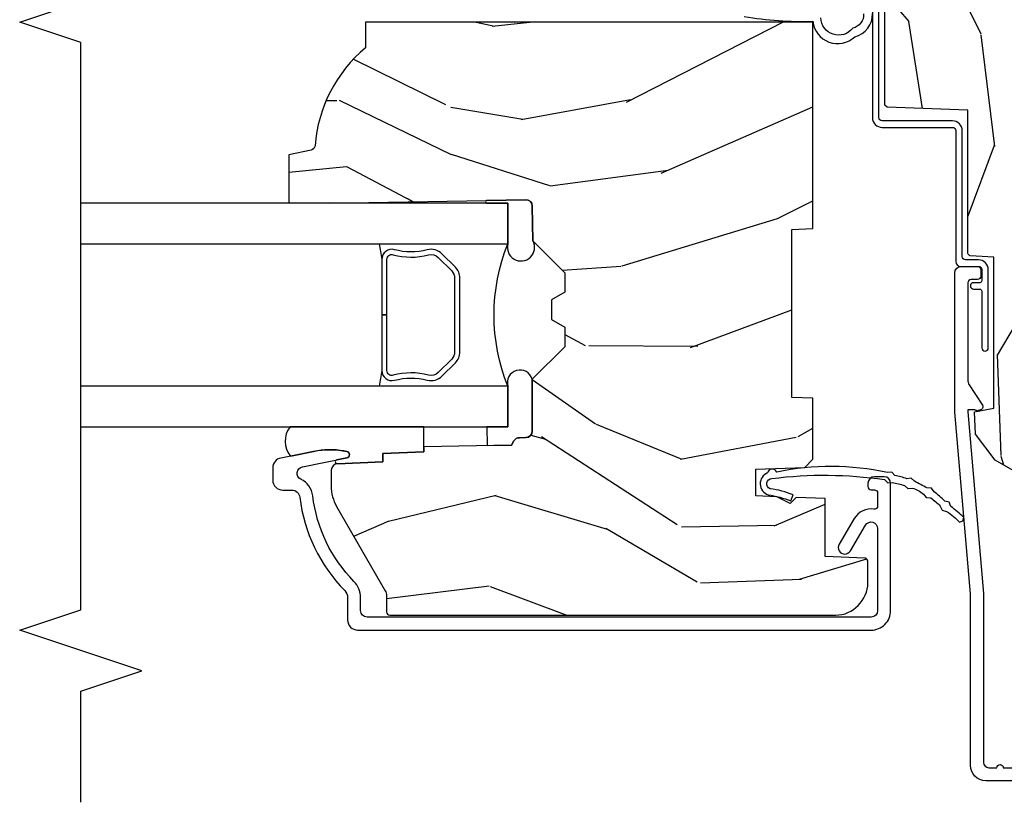
# Model space of a CAD drawing. Units: inches. Extents: x 0.6 to 29.2, y 0.3 to 36.8.
# Drawn here: x 24.3 to 27.3, y 29 to 31.4 of the extents above; entities that cross this region are included whole.
import ezdxf

# ---------------------------------------------------------------- set-up
doc = ezdxf.new("R2010")
doc.units = ezdxf.units.IN
doc.header["$MEASUREMENT"] = 0
for name, color, linetype in [('ZP-ANNO-MARK', 9, 'Continuous'), ('ZP-SECT-ALUM', 63, 'Continuous'), ('ZP-SECT-GLAS', 153, 'Continuous'), ('ZP-SECT-SEAL', 8, 'Continuous'), ('ZP-SECT-WDHA', 11, 'Continuous'), ('ZP-SECT-WOOD', 104, 'Continuous'), ('ZP-SECT-WSTP', 40, 'Continuous')]:
    doc.layers.add(name, color=color, linetype=linetype)

# ---------------------------------------------------------------- blocks, each defined once
blk = doc.blocks.new('CS AS RES C CM ROG (11-16 IG) V J H S')
at = {"layer": 'ZP-SECT-WDHA'}
h = blk.add_hatch(dxfattribs=at)
h.set_pattern_fill('WOOD3', color=256, scale=2, angle=163, style=0, pattern_type=2)
h.set_pattern_definition([(158.2364, (4.229829508301805, -0.6757319148462173), (20.45396798290167, -8.344771374467806), [0.2408319999999999, -23.84235799999999]), (174.3099, (4.006163800965126, -0.5864366105935019), (-8.235181511295936, 0.4263690944681484), [0.3059419999999999, -9.892097999999997]), (208, (3.701730071892856, -0.5561033845344667), (-0.5847435903937085, -1.91261010378108), [0.226274, -2.602152]), (209.8476, (3.50194183818313, -0.6623326727329086), (-35.54768828883149, -20.50272857977593), [0.438634, -43.42479]), (175.9946, (3.121491465882942, -0.8806386832242623), (18.38297247813529, -1.437476743240211), [0.266834, -26.416494]), (163, (2.855309927049179, -0.8620003253541313), (-2.497352921371544, -1.327866102480598), [0.5, -1.5]), (153.5377, (2.377157549067677, -0.7158144729927614), (8.978306718050995, -4.83632345258755), [0.24331, -11.922214]), (157.2894, (4.071948787751523, -1.192136483066257), (16.62874032651941, -7.175302374271584), [0.200998, -19.898754]), (163, (3.88653527065337, -1.114536047002453), (-2.497352921371544, -1.327866102480598), [0.3, -1.7]), (191.3008, (3.599643843864458, -1.026824535585632), (-24.54716094300747, -5.043499394239721), [0.2952959999999999, -29.23435]), (215.125, (3.310072568652886, -1.084690558192541), (10.57415813511433, 7.224071108844612), [0.45607, -22.347438]), (202.2893999999999, (2.937053423283063, -1.347096193016874), (-14.3993751268171, -6.054586024953077), [0.284254, -28.141088]), (169.3402, (2.674039470121089, -1.454909274051218), (-15.88561928555968, 2.765334394382427), [0.362216, -17.748554]), (151.1113000000001, (2.318074889785494, -1.387907650589554), (25.02229161617255, -13.92425483963839), [0.38833, -38.444646]), (156.2902000000001, (3.890678330823421, -1.785045431763344), (-16.62874768410003, 7.175289077572956), [0.3423439999999982, -33.89213999999978]), (166.3665, (3.577229581984911, -1.647386861919088), (-31.18650071420278, 7.443263674111074), [0.3405879999999999, -33.71818599999999]), (196.6901, (3.246238530863026, -1.567106577432618), (4.409962367830815, 0.7431255040166733), [0.3605559999999999, -6.850547999999999]), (210.4896, (2.900872763129557, -1.670656017208408), (-25.55825994297176, -15.19129255384614), [0.325576, -32.232064]), (177.9314, (2.620316507684239, -1.83584738360053), (-22.79293410148565, 0.6943551067665474), [0.310484, -30.737866]), (163, (2.310035344517503, -1.824640252660757), (-2.497352921371544, -1.327866102480598), [0.24, -1.76]), (150.0054, (2.080522203086376, -1.754471043527296), (-16.04400167334359, 9.087905524651102), [0.266834, -26.416494]), (163, (3.736326939210443, -0.1693178408906917), (-2.497352921371544, -1.327866102480598), [0, -2]), (26.15240000000001, (3.380850096123979, -0.3743451903572392), (-36.87554735843706, -18.00538888531859), [0.4386339999999984, -43.4247899999998]), (9.565100000000024, (3.189835720003488, -2.093622221005674), (2.497352076502218, 1.327869099233075), [0.178886, -4.293249999999999]), (351.1301, (3.366234217335405, -2.063897313284272), (12.0603996767767, -1.595852046107204), [0.2828419999999999, -13.859292]), (319.8014, (3.645694417193967, -2.107509200368114), (8.393559450670804, -6.748938448303024), [0.152316, -15.07923]), (189.5651, (3.380850096123979, -0.3743451903572392), (-2.497352076502219, -1.327869099233075), [0.2236059999999991, -4.248529999999972]), (169.7098, (3.160351974459104, -0.4115013250089916), (17.79822734718652, -3.350093459302554), [0.3423439999999999, -33.89214]), (152.8753, (2.823513489242757, -0.3503471356417833), (-30.7601241373409, 15.67848221527704), [0.5688579999999999, -56.316992]), (152.6952, (4.294151283340796, -0.465344868534352), (-10.89091849633435, 5.421060729349781), [0.2236059999999991, -22.13707199999989]), (178.5241, (4.095459105217842, -0.3627709032568305), (22.79293551970828, -0.6943538178398185), [0.37363, -36.989452]), (205.8789, (3.721952222598873, -0.3531475651529448), (31.88084594068392, 15.34964888471388), [0.3821, -37.827846]), (197.6952, (3.378170247701322, -0.5199227243809688), (-23.21929303946757, -7.540852312839229), [0.316228, -31.306548]), (172.4623, (3.076904104300839, -0.6160409372264084), (-10.14779136076372, 1.011111546693648), [0.364966, -11.80056]), (156.4181, (2.715092089870781, -0.5681654088839991), (31.344885410924, -13.76583238823937), [0.5234499999999996, -51.82155999999998]), (154.8699, (4.14796543097944, -0.943497246515868), (10.89091361125098, -5.421068605812716), [0.2828419999999999, -13.859292]), (174.3099, (3.891894967498702, -0.8233809789549795), (-8.235181511295936, 0.4263690944681484), [0.3059419999999999, -9.892097999999997]), (205.5104, (3.587461238426416, -0.7930477528959443), (26.88614988798455, 12.69389479119331), [0.3255759999999984, -32.23206399999979]), (208, (3.293626321956284, -0.933265590074356), (-0.5847435903937085, -1.91261010378108), [0.367696, -2.460732]), (180.354, (2.968970442177978, -1.105888183396836), (27.20289793979688, 0.04876202922806261), [0.335262, -33.190848]), (159.6335000000001, (2.633715749797547, -1.107959713481861), (30.01700107381327, -11.26852463519537), [0.3405879999999984, -33.71818599999979]), (145.8972999999999, (2.31441956686456, -0.9894272387568677), (-17.37187083675604, 11.58525502309056), [0.2720299999999999, -26.930912]), (154.2538, (4.001779578618056, -1.421649624497391), (-12.80351945054413, 6.005821017315287), [0.2630579999999982, -26.04283399999989]), (177.9314, (3.764835210256594, -1.307380791030958), (-22.79293410148565, 0.6943551067665474), [0.310484, -30.737866]), (195.0054, (3.454554047089859, -1.296173660091178), (11.31727641611973, 2.814114219735264), [0.3773599999999999, -18.490604]), (212.8991, (3.090062184237128, -1.393875665772512), (28.64036637139407, 18.43175097613516), [0.4967899999999999, -49.18217999999999]), (178.9454, (2.672943414534332, -1.663712527527188), (8.235181634652655, -0.4263644116476297), [0.291204, -14.269016]), (156.991, (2.381788346486859, -1.658352830681864), (-18.54135163249375, 7.760042155334038), [0.3820999999999998, -37.82784599999998]), (139.8013999999999, (2.030087407409811, -1.508999392648704), (-8.393559450670804, 6.748938448303025), [0.152316, -15.07923]), (153.5377, (3.826356555784431, -1.995432478075209), (8.978306718050995, -4.83632345258755), [0.24331, -11.922214]), (173.008, (3.608538282542215, -1.887011078703232), (-22.20819262847393, 2.606951578708767), [0.345254, -34.1801]), (200.4054, (3.265852363231405, -1.844982984455285), (-30.71134915766887, -11.52445423798904), [0.4280179999999983, -42.37384999999978]), (192.0546, (3.44943551242153, -0.08160632947387114), (-15.72724097270063, -3.557234008732985), [0.205912, -20.385348]), (173.7843, (3.248063485875917, -0.1246098982200792), (32.35598179133584, -3.618064673815965), [0.4275519999999985, -42.3275659999998]), (155.8750000000001, (2.823025751993626, -0.07831816271357184), (12.80352490518391, -6.005810314090468), [0.4837359999999983, -15.64077999999995])])
edge = h.paths.add_edge_path()
edge.add_arc((4.389056198952261, -1.124999999998935), 0.1250000000010647, 270.0000000005341, 334.8498358746473)
edge.add_arc((5.181103620340652, -1.496868097944895), 0.7499999999977609, 107.4283039733489, 154.8498358749636, ccw=False)
edge.add_arc((4.937776250990185, -0.7217046584437274), 0.06245711824629191, 287.4154132025502, 360.6464405105027)
edge.add_line((5.000229394034463, -0.7210000000000178), (5.000250000001373, -0.03099999999999881))
edge.add_line((5.000250000001373, -0.03099999999999881), (4.969250000001381, 7.105427357601002e-15))
edge.add_line((4.969250000001381, 7.105427357601002e-15), (4.438250000001375, -7.105427357601002e-15))
edge.add_line((4.438250000001375, -7.105427357601002e-15), (4.434921417707614, -0.08099999900083787))
edge.add_line((4.434921417707614, -0.08099999900083787), (4.244000000000909, -0.08100000000000307))
edge.add_line((4.244000000000909, -0.08100000000000307), (4.23499999999909, -0.0969999999999942))
edge.add_line((4.23499999999909, -0.0969999999999942), (4.172000000000793, -0.0969999999999942))
edge.add_line((4.172000000000793, -0.0969999999999942), (4.162999999998959, -0.08100000000000307))
edge.add_line((4.162999999998959, -0.08100000000000307), (4.040350214322061, -0.08099999900083787))
edge.add_line((4.040350214322061, -0.08099999900083787), (3.962096613590205, -0.2959999999999781))
edge.add_line((3.962096613590205, -0.2959999999999781), (3.914403386412545, -0.2959999999999781))
edge.add_line((3.914403386412545, -0.2959999999999781), (3.836149785680703, -0.08099999900083787))
edge.add_line((3.836149785680703, -0.08099999900083787), (2.947282930714522, -0.08099999900083787))
edge.add_line((2.947282930714522, -0.08099999900083787), (2.87176396307072, -0.1709999999999781))
edge.add_line((2.87176396307072, -0.1709999999999781), (2.439507823335902, -0.1709999999999781))
edge.add_line((2.439507823335902, -0.1709999999999781), (2.332250000001608, -0.08100000000000307))
edge.add_line((2.332250000001608, -0.08100000000000307), (2.005069066192249, -0.08100000000000307))
edge.add_line((2.005069066192249, -0.08100000000000307), (2.000250000001273, -0.2189999999999799))
edge.add_line((2.000250000001273, -0.2189999999999799), (1.906250000002132, -0.2189999999999799))
edge.add_line((1.906250000002132, -0.2189999999999799), (1.901430933811156, -0.08100000000000307))
edge.add_line((1.901430933811156, -0.08100000000000307), (1.361160109751239, -0.08100000000000307))
edge.add_line((1.361160109751239, -0.08100000000000307), (1.29699634095445, -0.1429622312750354))
edge.add_line((1.29699634095445, -0.1429622312750354), (1.292560084317614, -0.2700000000009624))
edge.add_line((1.292560084317614, -0.2700000000009624), (1.242560084316523, -0.3216024576007754))
edge.add_line((1.242560084316523, -0.3216024576007754), (1.206605420733311, -0.3216024576007612))
edge.add_line((1.206605420733311, -0.3216024576007612), (1.191190997646601, -0.269999999999996))
edge.add_line((1.191190997646601, -0.269999999999996), (1.134131723421731, -0.2700000000000102))
edge.add_line((1.134131723421731, -0.2700000000000102), (1.061622111372657, -0.3086869719710847))
edge.add_line((1.061622111372657, -0.3086869719710847), (0.9532293940344658, -0.4220000000000255))
edge.add_line((0.9532293940344658, -0.4220000000000255), (0.9532293940344676, -0.5235500000000357))
edge.add_line((0.9532293940344676, -0.5235500000000357), (1.048250000002158, -0.6897999999999769))
edge.add_line((1.048250000002158, -0.6897999999999769), (1.128250000002156, -0.7502214903220619))
edge.add_line((1.128250000002156, -0.7502214903220619), (1.196532032304903, -0.7537999999999982))
edge.add_line((1.196532032304903, -0.7537999999999982), (1.20725000000215, -0.6937999999999676))
edge.add_line((1.20725000000215, -0.6937999999999676), (1.671750000002151, -0.6937999999999676))
edge.add_line((1.671750000002151, -0.6937999999999676), (1.675586249445674, -0.7669999999999533))
edge.add_arc((1.69067819806319, -0.7589080513824428), 0.01712444292530889, 208.1991648361514, 241.8008351638481)
edge.add_line((1.682586249445679, -0.7739999999999583), (2.123250000002146, -0.7739999999999583))
edge.add_line((2.123250000002146, -0.7739999999999583), (2.13191035083611, -1.021999999999949))
edge.add_line((2.13191035083611, -1.021999999999949), (2.138910350836115, -1.028999999999954))
edge.add_line((2.138910350836115, -1.028999999999954), (2.527676065901462, -1.028999999999954))
edge.add_line((2.527676065901462, -1.028999999999954), (2.55625000000221, -1.093000000000032))
edge.add_line((2.55625000000221, -1.093000000000032), (2.8057674391915, -1.093000000000004))
edge.add_line((2.8057674391915, -1.093000000000004), (2.811250000000969, -1.25))
edge.add_line((2.811250000000969, -1.25), (3.123684362372247, -1.25))
edge.add_line((3.123684362372247, -1.25), (3.129166923181716, -1.093000000000004))
edge.add_line((3.129166923181716, -1.093000000000004), (3.53148541359255, -1.093000000000004))
edge.add_line((3.53148541359255, -1.093000000000004), (3.533650501300459, -1.030999999999992))
edge.add_line((3.533650501300459, -1.030999999999992), (3.670684895338441, -1.030999999999992))
edge.add_line((3.670684895338441, -1.030999999999992), (3.677250000002788, -0.8430000000000035))
edge.add_line((3.677250000002788, -0.8430000000000035), (3.88222939403447, -0.8430000000000177))
edge.add_line((3.88222939403447, -0.8430000000000177), (3.88222939403447, -0.8330000000000197))
edge.add_line((3.88222939403447, -0.8330000000000197), (3.992229394034455, -0.8330000000000197))
edge.add_line((3.992229394034455, -0.8330000000000197), (3.992229394034455, -0.8430000000000248))
edge.add_line((3.992229394034455, -0.8430000000000248), (4.06725000000219, -0.8430000000000035))
edge.add_line((4.06725000000219, -0.8430000000000035), (4.073815104666522, -1.030999999999992))
edge.add_line((4.073815104666522, -1.030999999999992), (4.178805517824316, -1.030999999999992))
edge.add_line((4.178805517824316, -1.030999999999992), (4.185485413591181, -1.222287187078891))
edge.add_line((4.185485413591181, -1.222287187078891), (4.233485413591865, -1.25))
edge.add_line((4.233485413591865, -1.25), (4.389056198953426, -1.25))
h = blk.add_hatch(dxfattribs=at)
h.set_pattern_fill('WOOD3', color=256, scale=2, angle=73, pattern_type=2)
h.set_pattern_definition([(68.23640000000003, (0.5829015660239953, -5.691433307266124), (-8.34477137446781, -20.45396798290167), [0.240832, -23.842358]), (84.3099, (0.6721968702767143, -5.467767599929452), (0.42636909446815, 8.235181511295936), [0.305942, -9.892097999999999]), (118, (0.702530096335753, -5.163333870857176), (-1.91261010378108, 0.5847435903937088), [0.226274, -2.602152]), (119.8476, (0.596300808137304, -4.963545637147455), (-20.50272857977592, 35.54768828883149), [0.4386339999999996, -43.42478999999994]), (85.9946, (0.3779947976459539, -4.583095264847266), (-1.437476743240215, -18.38297247813529), [0.2668339999999996, -26.41649399999997]), (73, (0.3966331555160849, -4.316913726013514), (-1.327866102480597, 2.497352921371545), [0.5, -1.5]), (63.53769999999998, (0.5428190078774513, -3.838761348031994), (-4.836323452587552, -8.978306718050995), [0.24331, -11.922214]), (67.28939999999999, (0.06649699780395579, -5.533552586715846), (-7.175302374271586, -16.6287403265194), [0.200998, -19.898754]), (73, (0.1440974338677634, -5.348139069617694), (-1.327866102480597, 2.497352921371545), [0.3, -1.7]), (101.3008, (0.231808945284584, -5.061247642828782), (-5.043499394239715, 24.54716094300748), [0.295296, -29.23435]), (125.125, (0.1739429226776714, -4.771676367617211), (7.224071108844608, -10.57415813511433), [0.45607, -22.347438]), (112.2894, (-0.08846271214665435, -4.398657222247376), (-6.054586024953074, 14.3993751268171), [0.2842539999999996, -28.14108799999998]), (79.3402, (-0.1962757931809982, -4.135643269085417), (2.76533439438243, 15.88561928555968), [0.362216, -17.748554]), (61.11129999999999, (-0.1292741697193343, -3.779678688749813), (-13.92425483963839, -25.02229161617255), [0.38833, -38.444646]), (66.29019999999998, (-0.5264119508931273, -5.352282129787749), (7.17528907757296, 16.62874768410003), [0.342344, -33.89214]), (76.3665, (-0.3887533810488719, -5.038833380949228), (7.443263674111081, 31.18650071420278), [0.340588, -33.718186]), (106.6901, (-0.3084730965624018, -4.70784232982734), (0.7431255040166724, -4.409962367830815), [0.360556, -6.850548]), (120.4896, (-0.4120225363381884, -4.362476562093882), (-15.19129255384614, 25.55825994297176), [0.325576, -32.232064]), (87.93140000000001, (-0.577213902730314, -4.081920306648559), (0.6943551067665528, 22.79293410148564), [0.310484, -30.737866]), (73, (-0.566006771790537, -3.771639143481828), (-1.327866102480597, 2.497352921371545), [0.24, -1.76]), (60.00539999999998, (-0.4958375626570799, -3.542126002050701), (9.087905524651106, 16.04400167334359), [0.266834, -26.416494]), (73, (1.089315639979525, -5.197930738174772), (-1.327866102480597, 2.497352921371545), [0, -2]), (296.1524000000001, (0.8842882905129805, -4.842453895088305), (-18.00538888531858, 36.87554735843706), [0.438634, -43.42479]), (279.5651, (-0.8349887401354543, -4.65143951896782), (1.327869099233074, -2.497352076502219), [0.1788859999999998, -4.293249999999992]), (261.1301, (-0.8052638324140489, -4.827838016299726), (-1.595852046107206, -12.0603996767767), [0.282842, -13.859292]), (229.8014, (-0.8488757194978973, -5.107298216158284), (-6.748938448303024, -8.393559450670804), [0.152316, -15.07923]), (99.56509999999996, (0.8842882905129805, -4.842453895088305), (-1.327869099233074, 2.497352076502219), [0.2236059999999999, -4.248529999999999]), (79.7098, (0.8471321558612246, -4.621955773423423), (-3.350093459302556, -17.79822734718652), [0.342344, -33.89214]), (62.87529999999996, (0.9082863452284329, -4.285117288207083), (15.67848221527704, 30.76012413734089), [0.568858, -56.31699200000001]), (62.69520000000001, (0.7932886123358642, -5.755755082305129), (5.421060729349783, 10.89091849633435), [0.223606, -22.137072]), (88.5241, (0.8958625776133857, -5.557062904182168), (-0.6943538178398221, -22.79293551970828), [0.37363, -36.989452]), (115.8789, (0.9054859157172679, -5.183556021563202), (15.34964888471387, -31.88084594068392), [0.3821, -37.827846]), (107.6952, (0.7387107564892474, -4.839774046665639), (-7.540852312839225, 23.21929303946757), [0.316228, -31.306548]), (82.4623, (0.6425925436438114, -4.53850790326516), (1.01111154669365, 10.14779136076372), [0.364966, -11.80056]), (66.41809999999998, (0.6904680719862135, -4.176695888835102), (-13.76583238823937, -31.34488541092399), [0.52345, -51.82156]), (64.86989999999992, (0.3151362343543447, -5.609569229943759), (-5.421068605812717, -10.89091361125097), [0.282842, -13.859292]), (84.3099, (0.4352525019152331, -5.353498766463019), (0.42636909446815, 8.235181511295936), [0.305942, -9.892097999999999]), (115.5104, (0.4655857279742719, -5.049065037390744), (12.69389479119331, -26.88614988798455), [0.325576, -32.232064]), (118, (0.3253678907958601, -4.755230120920615), (-1.91261010378108, 0.5847435903937088), [0.367696, -2.460732]), (90.3539999999999, (0.1527452974733841, -4.43057424114231), (0.04876202922805728, -27.20289793979688), [0.335262, -33.190848]), (69.63350000000003, (0.1506737673883549, -4.095319548761868), (-11.26852463519538, -30.01700107381327), [0.340588, -33.718186]), (55.89729999999997, (0.2692062421133485, -3.776023365828889), (11.58525502309056, 17.37187083675603), [0.27203, -26.930912]), (64.2538, (-0.1630161436271713, -5.463383377582389), (6.005821017315288, 12.80351945054413), [0.263058, -26.042834]), (87.93140000000001, (-0.04874731016073852, -5.226439009220911), (0.6943551067665528, 22.79293410148564), [0.310484, -30.737866]), (105.0054, (-0.03754017922096153, -4.91615784605418), (2.814114219735262, -11.31727641611973), [0.37736, -18.490604]), (122.8991, (-0.1352421849022925, -4.551665983201463), (18.43175097613515, -28.64036637139408), [0.49679, -49.18218]), (88.94539999999999, (-0.4050790466569687, -4.134547213498649), (-0.4263644116476313, -8.235181634652655), [0.291204, -14.269016]), (66.99100000000001, (-0.3997193498116474, -3.843392145451183), (7.760042155334039, 18.54135163249375), [0.3821, -37.827846]), (49.80139999999996, (-0.2503659117784842, -3.491691206374139), (6.748938448303026, 8.393559450670802), [0.152316, -15.07923]), (63.53769999999998, (-0.7367989972049926, -5.287960354748748), (-4.836323452587552, -8.978306718050995), [0.24331, -11.922214]), (83.00800000000001, (-0.6283775978330155, -5.070142081506528), (2.606951578708771, 22.20819262847393), [0.345254, -34.1801]), (110.4054, (-0.5863495035850654, -4.727456162195733), (-11.52445423798903, 30.71134915766887), [0.428018, -42.37385]), (102.0546, (1.177027151396345, -4.911039311385863), (-3.557234008732982, 15.72724097270063), [0.205912, -20.385348]), (83.7843, (1.134023582650133, -4.709667284840243), (-3.618064673815971, -32.35598179133584), [0.4275519999999996, -42.32756599999994]), (65.87499999999999, (1.180315318156641, -4.284629550957948), (-6.00581031409047, -12.80352490518391), [0.4837359999999999, -15.64078])])
edge = h.paths.add_edge_path()
edge.add_line((2.394000000000005, -2.625000000000149), (2.314999999999991, -2.625000000000149))
edge.add_arc((1.979560218673403, -2.343355041319632), 0.4379996913772642, 274.5074822616441, 319.98220686172976, ccw=False)
edge.add_arc((2.015161139434014, -2.79495364055217), 0.01499999999988598, 94.50748226164328, 168.0000000017911)
edge.add_line((2.000488925423021, -2.791834965190386), (1.985999999999969, -2.860000000000149))
edge.add_line((1.985999999999969, -2.860000000000149), (1.839916747977291, -2.860000000000149))
edge.add_line((1.839916747977291, -2.860000000000149), (1.837734864861261, -2.734999999999991))
edge.add_line((1.837734864861261, -2.734999999999991), (1.848251594580734, -2.132496957890549))
edge.add_arc((1.828254640677606, -2.132147909761802), 0.02000000000000015, 358.9999999999958, 448.9999999999957)
edge.add_line((1.828603688806353, -2.112150955858674), (1.721756493037489, -2.11028593111913))
edge.add_line((1.721756493037489, -2.11028593111913), (1.623970562151086, -2.012499999999765))
edge.add_line((1.623970562151086, -2.012499999999765), (1.563970562151109, -2.012499999999765))
edge.add_line((1.563970562151109, -2.012499999999765), (1.540299201114337, -2.053499999999762))
edge.add_line((1.540299201114337, -2.053499999999762), (1.480299201114331, -2.053499999999765))
edge.add_line((1.480299201114331, -2.053499999999765), (1.456627840077559, -2.012499999999765))
edge.add_line((1.456627840077559, -2.012499999999765), (1.396627840077581, -2.012499999999765))
edge.add_line((1.396627840077581, -2.012499999999765), (1.296627836089925, -2.112500003987421))
edge.add_line((1.296627836089925, -2.112500003987421), (1.13733689460215, -2.112500003987424))
edge.add_arc((1.137336894602148, -2.132500003987427), 0.02000000000000224, 89.99999999999555, 178.9999999999882)
edge.add_line((1.117339940699019, -2.132150955858677), (1.117000779631461, -2.151581480405683))
edge.add_arc((1.097003825728333, -2.151232432276942), 0.02000000000000005, 300.00000000000506, 359.000000000011, ccw=False)
edge.add_line((1.107003825728334, -2.16855294035263), (1.094082335300001, -2.176013166329756))
edge.add_line((1.094082335300001, -2.176013166329756), (1.089369697588523, -2.446000000000154))
edge.add_line((1.089369697588523, -2.446000000000154), (1.073369697588518, -2.446000000000154))
edge.add_line((1.073369697588518, -2.446000000000154), (1.068970756399288, -2.571969194071468))
edge.add_line((1.068970756399288, -2.571969194071468), (1.042608426369114, -2.571969194071468))
edge.add_line((1.042608426369114, -2.571969194071468), (1.037118476505775, -2.711027818668363))
edge.add_arc((1.017134044533056, -2.710238845457275), 0.02000000000000091, 269.9999999999968, 357.739171601705, ccw=False)
edge.add_line((1.017134044533055, -2.730238845457276), (0.9681609280672205, -2.730238845457272))
edge.add_arc((0.9681609280672262, -2.605238845457268), 0.125000000000004, 239.9999999999999, 269.9999999999974, ccw=False)
edge.add_line((0.9056609280672241, -2.713492020930326), (0.6468716924216835, -2.564079986067))
edge.add_arc((0.6313716924216838, -2.590926773584315), 0.03099999999999786, 59.99999999999829, 90.00000000028174)
edge.add_line((0.6313716924215313, -2.559926773584317), (0.5819999999995531, -2.559926773584564))
edge.add_arc((0.5819999999995049, -2.549926773584565), 0.009999999999999343, 179.9999999999669, 270.0000000002761, ccw=False)
edge.add_line((0.5719999999995053, -2.549926773584559), (0.5719999999998997, -1.179832521472443))
edge.add_arc((0.6657499999999943, -1.179832521472477), 0.09375000000009459, 132.8030407179089, 179.9999999999794, ccw=False)
edge.add_arc((0.6708325214724737, -1.174750000000004), 0.09374999999991558, 89.9999999999983, 137.1969592791678, ccw=False)
edge.add_line((0.6708325214724766, -1.081000000000088), (0.7374418291857943, -1.081000000000005))
edge.add_arc((0.7374418291858067, -1.091000000000005), 0.01000000000000023, 1.9999999999923261, 90.00000000007122, ccw=False)
edge.add_line((0.7474357374559979, -1.090651005032981), (0.7516733377372944, -1.212))
edge.add_line((0.7516733377372944, -1.212), (0.9305619184298237, -1.212))
edge.add_line((0.9305619184298237, -1.212), (0.9336913852897197, -1.301616206554559))
edge.add_line((0.9336913852897197, -1.301616206554559), (0.9150000422557127, -1.320307549543926))
edge.add_line((0.9150000422557127, -1.320307549543926), (0.9357674110146377, -1.361065805641397))
edge.add_line((0.9357674110146377, -1.361065805641397), (0.938000042255716, -1.42499999999994))
edge.add_line((0.938000042255716, -1.42499999999994), (1.02, -1.42499999999994))
edge.add_line((1.02, -1.42499999999994), (1.025238647130543, -1.274984770676134))
edge.add_line((1.025238647130543, -1.274984770676134), (1.051111134529318, -1.25))
edge.add_line((1.051111134529318, -1.25), (1.238731214132116, -1.25))
edge.add_line((1.238731214132116, -1.25), (1.241000000000547, -1.31496952677298))
edge.add_line((1.241000000000547, -1.31496952677298), (1.757000000000538, -1.31496952677298))
edge.add_line((1.757000000000538, -1.31496952677298), (1.759268785868972, -1.25))
edge.add_line((1.759268785868972, -1.25), (2.394000000000005, -1.25))
edge.add_line((2.394000000000005, -1.25), (2.394000000000005, -2.625000000000149))
at = {"layer": 'ZP-SECT-ALUM'}
blk.add_lwpolyline([(0.06328978082841452, -0.580767794866631), (0.06328978082842873, -0.7186422509999417, 0.4142135623730951), (0.1102897808284258, -0.7656422509999459), (0.637289780828981, -0.7656422509999459), (1.19528978082842, -0.8140000000000001), (1.623257729217089, -0.8140000000000072, 0.4142135623730951), (1.643257729217099, -0.7939999999999969), (1.643257729217099, -0.7439999999999998, 0.4142135623730949), (1.633257729217108, -0.7340000000000018), (1.613257729217098, -0.7340000000000018, 0.4142135623731991), (1.603257729217107, -0.7439999999999998), (1.603257729217079, -0.76400000000001, -0.4142135623731015), (1.593257729217088, -0.774000000000008), (1.291625826208234, -0.7739999999999938, -0.1449930994916204), (1.282911601647998, -0.7714187290871166), (1.217458971879227, -0.7289132943205416, 0.4318331073882776), (1.203315465557653, -0.7323643973235576), (1.199851214157279, -0.7452931595599495, 0.1392124696178829), (1.201051279057554, -0.7489238092069499, -0.150084110672032), (1.202257729217097, -0.7528525214955124), (1.202257729217097, -0.7740000000000009), (1.196078005098814, -0.7740000000000009), (0.6380780050978334, -0.7256422509999254), (0.1192897808284403, -0.7256422509999396, -0.4142135623730951), (0.1032897808284492, -0.7096422509999414), (0.1032897808283924, -0.6850000000000023, 1), (0.1032897808283924, -0.6650000000000063), (0.1032897808284066, -0.6019999999999968, 1)], format="xyb", dxfattribs=at)
for points in [[(0.675590970530628, -2.660293485611533, 0.165627297954375), (0.9387990290590338, -2.786966326561396, -0.2563212524635104), (0.9896180368090413, -2.823408713787911, 0.7192332048841057), (1.027252969034237, -2.81875284917342), (1.055065919433545, -2.682021133646572, -0.8280232348768887), (1.074713320047447, -2.682277957416929), (1.076278702841996, -2.691155684400787, -0.09407799739191779), (1.075059841805505, -2.784400367489988), (1.054575045510738, -2.885106020769822, -0.3565864654661733), (1.024197143923139, -2.909926773584466), (0.9870001072192061, -2.909926773584463, -0.4142135623730532), (0.9560001072192037, -2.878926773584457), (0.9560001072192463, -2.851496759832518, 0.3794093514737466), (0.9339996925419456, -2.826677362420533, -0.1656272979548743), (0.6475503043402675, -2.688819281653441, 0.1966844660413117), (0.6258187880446044, -2.679926773584668), (0.5570000536095847, -2.679926773584686, -0.4142135623731537), (0.5260000000000034, -2.648926719975112), (0.5260000000000105, -1.071000000000048, -0.4142135623730973), (0.5860000000000127, -1.011000000000049), (0.9770000000000074, -1.01100000000006, -0.4142135623730933), (0.997000000000007, -1.031000000000059), (0.997000000000007, -1.060999999857565, -0.4142135623730951), (0.9770000000475108, -1.080999999810059), (0.9670000000950125, -1.080999999810055, -0.4142135623729651), (0.9570000000950145, -1.070999999810056), (0.9570000000950145, -1.060999999857565, 0.4142135623728383), (0.9470000002375549, -1.051000000000094), (0.907401031332455, -1.05100000000005, 0.4568502517471218), (0.8975035981463613, -1.062428571428621, -0.3041143980152859), (0.8686183195843995, -1.122670024634285), (0.7897506271956658, -1.169223341544793, -1), (0.76941774682588, -1.134776658455301), (0.8482854392145995, -1.088223341544793, 0.7635064937496834), (0.8381189990297031, -1.051000000000048), (0.5860000000000198, -1.051000000000052, 0.4142135623730888), (0.5660000000000203, -1.071000000000051), (0.5659999999999918, -2.619926773582879, 0.4142135623741301), (0.5860000000000731, -2.639926773582889), (0.6258187880462778, -2.639926773582667, -0.1966844660439418)], [(1.640642973408902, -2.348647075509358), (1.682005495298498, -2.390009597398898, -0.2671963934520959), (1.694171550704269, -2.435160091670195, 0.1325309936258401), (1.694627722073292, -2.535706914695322, -0.4950936890984973), (1.664734864930395, -2.574917705877464), (1.49398486493034, -2.574917705877493), (1.49398486493034, -2.558917705877473), (1.664734864930395, -2.558917705877445, 0.4950936890994218), (1.679199150644664, -2.539944742402223, -0.1325309936258135), (1.678705161960139, -2.431062431457928, 0.26719639345194), (1.670691786799537, -2.401323305897915), (1.629329264909885, -2.359960784008319, 0.1989123673794252), (1.607497343040805, -2.350917705877475), (1.380472386819932, -2.350917705877531, 0.1989123673787996), (1.358640464950909, -2.359960784008376), (1.317277943061256, -2.401323305898028, 0.2671963934517173), (1.309264567900712, -2.431062431458042, -0.1325309936258374), (1.30877057921613, -2.539944742402337, 0.4950936890981389), (1.323234864930399, -2.558917705877501), (1.49398486493034, -2.558917705877473), (1.49398486493034, -2.574917705877493), (1.323234864930342, -2.574917705877521, -0.4950936890979057), (1.293342007787558, -2.535706914695378, 0.1325309936258912), (1.293798179156525, -2.435160091670252, -0.2671963934517766), (1.305964234562296, -2.390009597399011), (1.347326756451892, -2.348647075509415, -0.1989123673794679), (1.380472386819989, -2.334917705877569), (1.607497343040748, -2.334917705877455, -0.1989123673798845)]]:
    blk.add_lwpolyline(points, format="xyb", close=True, dxfattribs=at)
at = {"layer": 'ZP-SECT-GLAS'}
for points in [[(1.150234864930795, -3.5), (1.150234864930795, -2.187500003987491), (1.275234864930795, -2.187500003987491), (1.275234864930852, -3.5)], [(1.712734864930852, -3.5), (1.712734864930852, -2.187500003987434), (1.837734864930852, -2.187500003987434), (1.837734864930852, -2.187500003987434), (1.837734864930889, -3.5)]]:
    blk.add_lwpolyline(points, dxfattribs=at)
at = {"layer": 'ZP-SECT-SEAL'}
for points in [[(1.150234864930809, -2.25212500299067), (1.092771306205623, -2.251121972842119), (1.094082335300001, -2.176013166329756), (1.107003825728334, -2.16855294035263, 0.2632798109995701), (1.117000779631461, -2.151581480405683), (1.117339940699019, -2.132150955858677, -0.4119966419620737), (1.137536894671726, -2.112500003987474), (1.296827836159494, -2.112500003987474, -0.9968300086972411), (1.275234864930795, -2.187500003987491), (1.150234864930795, -2.187500003987491)], [(1.846146175316708, -2.25311634674204, -0.6920436136219793), (1.837734864930855, -2.252969526773125), (1.837734864930848, -2.187500003987436), (1.712734864930848, -2.187500003987436, -1.478507611848236), (1.721756493037461, -2.110285931119169), (1.828603688806325, -2.112150955858684, -0.4142135623730823), (1.848251594580702, -2.13249695789057)], [(1.150234864930852, -2.85667612060946, -0.353864532527895), (1.060678134460748, -2.855102521995917), (1.075059841800257, -2.784400367513957, 0.1015852320075551), (1.074713320047021, -2.682277957416778, 0.8280232348316852), (1.055065919428067, -2.68202113364546), (1.048686930738349, -2.713380987738836, -0.9186616910737679), (1.037118476505775, -2.711027818668363), (1.042608426369114, -2.571969194071468), (1.068970756399288, -2.571969194071468), (1.073369697588518, -2.446000000000154), (1.150234864930852, -2.446000000000179)]]:
    blk.add_lwpolyline(points, format="xyb", close=True, dxfattribs=at)
for centre, radius, start, end in [((1.493984864930837, -1.641482849179383), 0.5882059977973438, 248.1675568446747, 291.8324431553222), ((1.552256463412292, -4.202487913187735), 1.643570207310217, 98.00122420101422, 99.70344729953725), ((1.435756463412318, -4.202487913187678), 1.643570207310217, 80.29808042403022, 81.9987757989825)]:
    blk.add_arc(centre, radius, start, end, dxfattribs=at)
at = {"layer": 'ZP-SECT-WOOD'}
blk.add_lwpolyline([(0.9532293940344676, -0.5235500000000357), (1.048250000002158, -0.6897999999999769), (1.128250000002156, -0.7502214903220619), (1.196532032304903, -0.7537999999999982), (1.20725000000215, -0.6937999999999676), (1.20725000000215, -0.6937999999999676), (1.671750000002151, -0.6937999999999676), (1.675586249445674, -0.7669999999999533, 0.1476745997184199), (1.682586249445679, -0.7739999999999583), (2.123250000002146, -0.7739999999999583), (2.123250000002146, -0.7739999999999583), (2.13191035083611, -1.021999999999949), (2.138910350836115, -1.028999999999954), (2.527676065901462, -1.028999999999954), (2.55625000000221, -1.093000000000032), (2.8057674391915, -1.093000000000004), (2.811250000000969, -1.25), (3.123684362372247, -1.25), (3.129166923181716, -1.093000000000004), (3.53148541359255, -1.093000000000004), (3.533650501300459, -1.030999999999992), (3.670684895338441, -1.030999999999992), (3.677250000002788, -0.8430000000000035), (3.88222939403447, -0.8430000000000177)], format="xyb", dxfattribs=at)
at = {"layer": 'ZP-SECT-WOOD', "linetype": 'Continuous'}
blk.add_lwpolyline([(2.394000000000005, -2.625000000000149), (2.314999999999991, -2.625000000000149, -0.2010665912418304), (2.013982300195114, -2.780000034363514, 0.3321349284751692), (2.000488925423021, -2.791834965190386), (1.985999999999969, -2.860000000000149), (1.839916747977291, -2.860000000000149), (1.837734864861261, -2.734999999999991), (1.848251594580734, -2.132496957890549, 0.4142135623730949), (1.828603688806353, -2.112150955858674), (1.721756493037489, -2.11028593111913), (1.623970562151086, -2.012499999999765), (1.563970562151109, -2.012499999999765), (1.540299201114337, -2.053499999999762), (1.480299201114331, -2.053499999999765), (1.456627840077559, -2.012499999999765), (1.396627840077581, -2.012499999999765), (1.296627836089925, -2.112500003987421), (1.13733689460215, -2.112500003987424, 0.4091108014276763), (1.117339940699019, -2.132150955858677), (1.117000779631461, -2.151581480405683, -0.2632780284372941), (1.107003825728334, -2.16855294035263), (1.094082335300001, -2.176013166329756), (1.089369697588523, -2.446000000000154), (1.073369697588518, -2.446000000000154), (1.068970756399288, -2.571969194071468), (1.042608426369114, -2.571969194071468), (1.037118476505775, -2.711027818668363, -0.4027029783765576), (1.017134044533055, -2.730238845457276), (0.9681609280672205, -2.730238845457272, -0.1316524975873847), (0.9056609280672241, -2.713492020930326), (0.6468716924216835, -2.564079986067, 0.1316524975886549), (0.6313716924215313, -2.559926773584317), (0.5819999999995531, -2.559926773584564, -0.414213562374669), (0.5719999999995053, -2.549926773584559), (0.5719999999998997, -1.179832521472443, -0.2088970376981512), (0.6020487272426642, -1.111048727239286, -0.2088970376849412), (0.6708325214724766, -1.081000000000088), (0.7374418291857943, -1.081000000000005, -0.4040262258355556), (0.7474357374559979, -1.090651005032981), (0.7516733377372944, -1.212), (0.9305619184298237, -1.212), (0.9336913852897197, -1.301616206554559), (0.9150000422557127, -1.320307549543926), (0.9357674110146377, -1.361065805641397), (0.938000042255716, -1.42499999999994), (1.02, -1.42499999999994), (1.025238647130543, -1.274984770676134), (1.051111134529318, -1.25), (1.238731214132116, -1.25), (1.241000000000547, -1.31496952677298), (1.757000000000538, -1.31496952677298), (1.759268785868972, -1.25), (2.394000000000005, -1.25)], format="xyb", close=True, dxfattribs=at)
at = {"layer": 'ZP-SECT-WSTP'}
for points in [[(2.427278335184022, -1.06699955548477), (2.100278335184038, -1.06699955548477, -0.4142135623730952), (2.07027833518403, -1.036999555484797), (2.07027833518403, -0.8209995554847893, 0.4142135623733031), (2.060278335184032, -0.8109995554847984), (1.658278335184038, -0.8109995554847984, -0.4142135623730951), (1.643278335184037, -0.795999555484812), (1.643278335184037, -0.7409995554847484, 0.4142135623730953), (1.633278335184032, -0.7309995554847575), (1.599278335184033, -0.7309995554848143, 0.4142135623730953), (1.593278335184033, -0.7369995554847861), (1.593278335184033, -0.7559995554847916, -1), (1.573278335184037, -0.7559995554847916), (1.57327833518403, -0.7369995554847861, 0.4142135623727476), (1.56727833518403, -0.7309995554847575), (1.393278335184037, -0.7309995554847575, -1), (1.393278335184037, -0.7109995554847757), (1.633278335184032, -0.7109995554847757, -0.4142135623730951), (1.663278335184033, -0.7409995554847484), (1.663278335184033, -0.7809995554847688, 0.4142135623728869), (1.673278335184039, -0.7909995554847598), (2.060278335184032, -0.7909995554848166, -0.414213562373095), (2.090278335184033, -0.8209995554847893), (2.090278335184033, -1.036999555484797, 0.4142135623728869), (2.100278335184038, -1.046999555484788), (2.490886035184028, -1.046999555484788, -0.3057306814588006)], [(2.410975493538738, -1.461035749627499, -0.05048077177677896), (2.396196919766227, -1.250251917030809, -0.6223892204379041), (2.348734630630107, -1.121371780026422, -0.3638507885715915), (2.420447641042943, -1.067044804634563, -0.9999999368812819)], [(2.419109041566275, -1.094011591286502, 0.363850702975693), (2.37505676479112, -1.127383872275416, 0.7078766052992627), (2.406911731582044, -1.225469003405649, -0.3380272706476252)]]:
    blk.add_lwpolyline(points, format="xyb", dxfattribs=at)
blk.add_lwpolyline([(0.8616407036063141, -0.789591917094592), (0.8722644109613142, -0.7866117954123464, -0.01909638018301222), (0.9061747365254931, -0.8256226185598816), (0.9188971893482307, -0.8313751367498678), (0.9225765168001416, -0.8444914126204832, -0.04311182402290435), (0.9506812335888704, -0.8775608170978373), (0.9619438657627022, -0.8858134159533453), (0.9628391456635139, -0.8994065251308712, 0.00274115005370655), (0.9835436694841846, -0.9375862749512294), (0.992918997190614, -0.9479330378145434), (0.9910655177692078, -0.9614289170836798, -0.04332490996102889), (1.000889349210503, -0.9978041773239372), (1.010875167501567, -1.00756305555919), (1.009843929382889, -1.021146526807554, -0.1046063421686648), (1.011600179853488, -1.361084183196791, -0.724084363940859), (1.008921105291229, -1.389459673413363, -0.6938171060596136), (0.941509053364463, -1.387398893237769, 0.05590434586531648), (0.9227121631467554, -1.317374167085724), (0.9416516778628861, -1.310948065443451, -0.06027463274706337), (0.9604485680806008, -1.380972791595482, 0.8484978335337088), (0.9916001798534921, -1.375831910281658, 0.06805737900034686), (0.9883770749177216, -1.029661421991859), (0.9784808838482704, -1.019990134088873), (0.9795545127794156, -1.005848290945499, 0.03974202823451185), (0.9698219559121455, -0.9684003830015726), (0.9605338400522001, -0.9581498685385945), (0.962462873557655, -0.9441038516284408, 0.08410847690950266), (0.9440698143657453, -0.9101417928918529), (0.9329156311211779, -0.9019686590757274), (0.9319841639692346, -0.8878261158555745, 0.05548585996517572), (0.9069797896730698, -0.8583840724292084), (0.8943798425279876, -0.8526869457701576), (0.8905517965062639, -0.8390405094791813, 0.08103940678311147), (0.8570948218040897, -0.7996457343719126)], format="xyb", close=True, dxfattribs=at)

msp = doc.modelspace()

# ---------------------------------------------------------------- linework, layer by layer
at = {"layer": 'ZP-ANNO-MARK', "ltscale": 0.25}
msp.add_lwpolyline([(24.5, 28.99699999999977), (24.49999999999997, 29.33849999999977), (24.68749999999997, 29.40099999999977), (24.31249999999997, 29.52599999999977), (24.49999999999997, 29.58849999999977), (24.49999999999997, 31.33150000000003), (24.31249999999997, 31.39400000000003), (24.68749999999997, 31.51900000000003), (24.49999999999997, 31.58150000000003), (24.5, 32.75)], dxfattribs=at)

# ---------------------------------------------------------------- block references
at = {"ltscale": 0.25, "yscale": -1, "rotation": 90}
msp.add_blockref('CS AS RES C CM ROG (11-16 IG) V J H S', (28, 29), dxfattribs=at)

doc.saveas('drawing.dxf')
